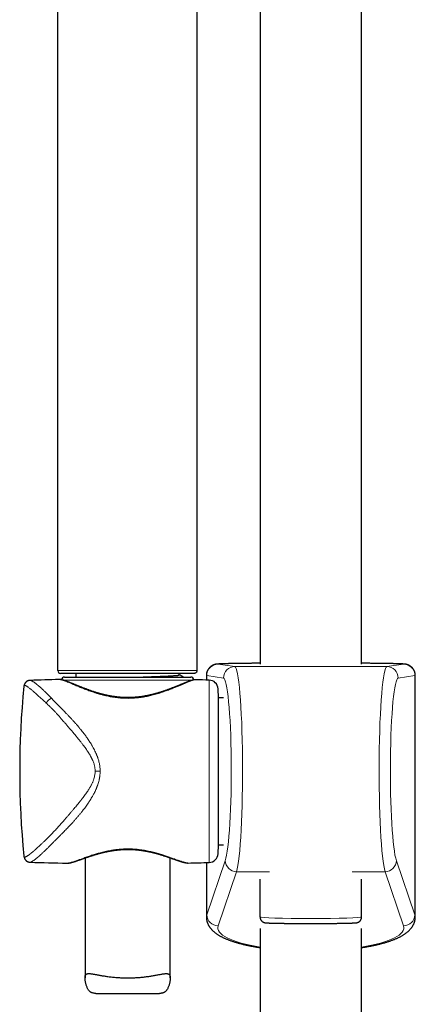
# Model space of a CAD drawing. Units: millimetres. Extents: x 8 to 954, y 12 to 973.
# Drawn here: x 325 to 394, y 557 to 731 of the extents above; entities that cross this region are included whole.
import ezdxf

# ---------------------------------------------------------------- set-up
doc = ezdxf.new("R2010")
doc.units = ezdxf.units.MM

msp = doc.modelspace()

# ---------------------------------------------------------------- linework, layer by layer
at = {"color": 7, "linetype": 'Continuous', "lineweight": 30}
for p, q in [((384.68, 617.32), (384.68, 771.75)), ((366.88, 755.08), (366.88, 617.32)), ((331.24, 616.19), (331.24, 739.36)), ((355.74, 739.36), (355.74, 616.19)), ((355.24, 615.69), (331.74, 615.69)), ((334.43, 615.69), (334.43, 615.05)), ((352.63, 615.43), (352.63, 615.69)), ((357.39, 615.31), (357.39, 614.53)), ((394.17, 572.86), (394.17, 615.31)), ((326.37, 614.47), (326.37, 614.47)), ((331.5, 614.61), (331.5, 614.61)), ((332.41, 615.05), (354.66, 615.05)), ((325.28, 613.42), (325.28, 613.42)), ((359.53, 611.42), (359.45, 613)), ((360.38, 611.42), (359.53, 611.42)), ((359.53, 585.52), (359.53, 611.42)), ((359.45, 583.94), (359.53, 585.52)), ((359.53, 585.52), (360.38, 585.52)), ((325.28, 583.51), (325.28, 583.51)), ((326.38, 582.46), (326.38, 582.46)), ((336.03, 583.2), (336.03, 562.09)), ((351.03, 562.09), (351.03, 583.22)), ((354.17, 582.32), (354.17, 582.32)), ((357.39, 582.41), (357.39, 572.86)), ((332.9, 582.29), (332.9, 582.29)), ((366.84, 572.81), (366.84, 579.45)), ((384.72, 572.81), (384.72, 579.45)), ((366.88, 570.8), (366.88, 275.82)), ((384.68, 275.82), (384.68, 570.8)), ((337.95, 559.37), (349.12, 559.37))]:
    msp.add_line(p, q, dxfattribs=at)
at = {"color": 252, "linetype": 'Continuous', "lineweight": 0}
for p, q in [((359.45, 617.3), (362.4, 616.88)), ((389.16, 616.88), (392.11, 617.3)), ((357.45, 615.3), (357.45, 614.53)), ((360.4, 614.88), (357.45, 615.3)), ((362.4, 616.88), (389.16, 616.88)), ((394.1, 615.3), (391.15, 614.88)), ((394.1, 615.3), (394.1, 573.2)), ((343.53, 614.53), (332.1, 614.53)), ((355.11, 614.53), (343.53, 614.53)), ((357.9, 582.42), (357.9, 614.51)), ((359.45, 613), (359.45, 583.94)), ((338.69, 598.47), (337.81, 598.47)), ((357.45, 573.2), (360.72, 582.73)), ((357.45, 582.41), (357.45, 573.2)), ((390.84, 582.73), (394.1, 573.2)), ((362.71, 580.79), (359.45, 571.26)), ((362.71, 580.79), (368.52, 580.79)), ((383.04, 580.79), (388.84, 580.79)), ((392.11, 571.26), (388.84, 580.79))]:
    msp.add_line(p, q, dxfattribs=at)
for centre, radius, start, end in [((359.45, 615.3), 2, 90.1697, 180.0319), ((392.11, 615.3), 2, 359.9681, 89.8303), ((362.4, 614.89), 2, 90.1667, 180.0348), ((389.15, 614.89), 2, 359.9681, 89.8303), ((330.73, 609.79), 1.65, 111.8827, 155.9666), ((362.74, 582.81), 2.02, 182.1184, 269.38), ((388.82, 582.81), 2.02, 270.5989, 357.9027), ((359.47, 573.27), 2.02, 182.1183, 269.3801), ((392.09, 573.27), 2.02, 270.62, 357.8817)]:
    msp.add_arc(centre, radius, start, end, dxfattribs=at)
at = {"color": 7, "linetype": 'Continuous', "lineweight": 30}
for centre, radius, start, end in [((331.74, 616.19), 0.5, 180, 270), ((342.8, 114.74), 500, 91.2951, 91.8829), ((332.41, 614.55), 0.5, 90, 177.2714), ((354.66, 614.55), 0.5, 358.833, 90), ((342.8, 114.74), 500, 88.2697, 88.5376), ((357.85, 612.91), 1.6, 3, 88.2697), ((474.53, 598.47), 150, 174.2779, 185.7217), ((342.8, 1082.19), 500, 268.1172, 268.8649), ((342.8, 1082.19), 500, 271.3028, 271.7303), ((357.85, 584.02), 1.6, 271.7303, 357)]:
    msp.add_arc(centre, radius, start, end, dxfattribs=at)
at = {"color": 252, "linetype": 'Continuous', "lineweight": 0}
for centre, major_axis, ratio, start_param, end_param in [((375.78, 617.31), (16.39, 0), 0.011892, 2.144756, 3.226257), ((375.78, 617.31), (16.39, 0), 0.011892, 6.198521, 7.280022), ((375.78, 615.31), (18.39, 0), 0.010599, 3.141593, 3.226257), ((362.38, 598.57), (0, 18.32), 0.0756, 3.384281, 6.271294), ((389.18, 598.57), (0, 18.32), 0.0756, 0.011891, 2.898905), ((375.78, 615.31), (18.39, 0), 0.010599, 6.198521, 6.283185), ((360.39, 598.57), (0, 16.32), 0.084868, 3.384281, 6.271294), ((391.17, 598.57), (0, 16.32), 0.084868, 0.011891, 2.898905), ((375.78, 572.86), (18.39, 0), 0.220646, 3.056928, 3.141601), ((375.78, 572.81), (8.94, 0), 0.029047, 3.141593, 6.283185), ((375.78, 572.86), (18.39, 0), 0.220646, 0.000009, 0.084665), ((375.78, 570.92), (16.39, 0), 0.247568, 3.056928, 4.13843), ((375.78, 570.92), (16.39, 0), 0.247568, 5.286348, 6.36785)]:
    msp.add_ellipse(centre, major_axis=major_axis, ratio=ratio, start_param=start_param, end_param=end_param, dxfattribs=at)
at = {"color": 7, "linetype": 'Continuous', "lineweight": 30}
for points, knots in [([(366.88, 617.48), (366.87, 617.48), (366.77, 617.48), (366.57, 617.48), (366.3, 617.47), (366.03, 617.47), (365.77, 617.47), (365.51, 617.47), (365.25, 617.46), (365, 617.46), (364.75, 617.46), (364.51, 617.46), (364.27, 617.45), (364.04, 617.45), (363.81, 617.45), (363.58, 617.45), (363.36, 617.44), (363.15, 617.44), (362.94, 617.44), (362.73, 617.43), (362.53, 617.43), (362.34, 617.43), (362.15, 617.42), (361.97, 617.42), (361.79, 617.42), (361.61, 617.41), (361.45, 617.41), (361.28, 617.41), (361.13, 617.4), (360.98, 617.4), (360.83, 617.4), (360.69, 617.39), (360.56, 617.39), (360.43, 617.38), (360.31, 617.38), (360.19, 617.38), (360.08, 617.37), (359.97, 617.37), (359.87, 617.36), (359.77, 617.36), (359.68, 617.35), (359.59, 617.35), (359.5, 617.34), (359.4, 617.34), (359.32, 617.33), (359.25, 617.32), (359.2, 617.32), (359.15, 617.31), (359.11, 617.3), (359.07, 617.3), (359.03, 617.29), (358.99, 617.28), (358.94, 617.27), (358.9, 617.26), (358.85, 617.25), (358.8, 617.23), (358.75, 617.22), (358.7, 617.2), (358.64, 617.17), (358.58, 617.15), (358.51, 617.12), (358.44, 617.08), (358.37, 617.04), (358.29, 616.99), (358.21, 616.94), (358.13, 616.88), (358.06, 616.81), (357.98, 616.74), (357.91, 616.66), (357.84, 616.58), (357.77, 616.5), (357.71, 616.41), (357.66, 616.32), (357.6, 616.22), (357.56, 616.12), (357.51, 616.01), (357.47, 615.9), (357.44, 615.79), (357.42, 615.67), (357.4, 615.55), (357.39, 615.44), (357.39, 615.36), (357.39, 615.32), (357.39, 615.31)], [0, 0, 0, 0, 0.00182, 0.01961, 0.037401, 0.055194, 0.072989, 0.090786, 0.108586, 0.126388, 0.144193, 0.162002, 0.179814, 0.197629, 0.215449, 0.233274, 0.251104, 0.26894, 0.286782, 0.304631, 0.322488, 0.340355, 0.358232, 0.37612, 0.394022, 0.411939, 0.429874, 0.447829, 0.465808, 0.483816, 0.501857, 0.519937, 0.538066, 0.556254, 0.574515, 0.592867, 0.611337, 0.629959, 0.648785, 0.667893, 0.687408, 0.707544, 0.728718, 0.751906, 0.780529, 0.794863, 0.805122, 0.813778, 0.821176, 0.827624, 0.833349, 0.838523, 0.843279, 0.847731, 0.851974, 0.856094, 0.860167, 0.864246, 0.868393, 0.872668, 0.877123, 0.881795, 0.886699, 0.891829, 0.897159, 0.90265, 0.908263, 0.913963, 0.919723, 0.925526, 0.931358, 0.93721, 0.943075, 0.948951, 0.954834, 0.961379, 0.967891, 0.974351, 0.980762, 0.987125, 0.993444, 0.99972, 1, 1, 1, 1]), ([(394.17, 615.31), (394.17, 615.33), (394.17, 615.39), (394.16, 615.48), (394.15, 615.6), (394.13, 615.71), (394.11, 615.82), (394.08, 615.92), (394.04, 616.03), (394, 616.13), (393.95, 616.23), (393.9, 616.33), (393.84, 616.42), (393.78, 616.5), (393.71, 616.59), (393.65, 616.67), (393.58, 616.74), (393.5, 616.81), (393.43, 616.87), (393.35, 616.93), (393.27, 616.98), (393.2, 617.03), (393.13, 617.07), (393.06, 617.11), (392.99, 617.14), (392.93, 617.17), (392.87, 617.19), (392.82, 617.21), (392.76, 617.23), (392.72, 617.24), (392.67, 617.26), (392.63, 617.27), (392.58, 617.28), (392.54, 617.29), (392.51, 617.29), (392.47, 617.3), (392.43, 617.31), (392.39, 617.31), (392.35, 617.32), (392.3, 617.32), (392.24, 617.33), (392.17, 617.34), (392.08, 617.34), (391.99, 617.35), (391.9, 617.35), (391.81, 617.36), (391.71, 617.36), (391.6, 617.37), (391.5, 617.37), (391.38, 617.38), (391.26, 617.38), (391.14, 617.38), (391.01, 617.39), (390.88, 617.39), (390.74, 617.4), (390.59, 617.4), (390.44, 617.4), (390.29, 617.41), (390.12, 617.41), (389.96, 617.41), (389.78, 617.42), (389.6, 617.42), (389.42, 617.42), (389.23, 617.43), (389.04, 617.43), (388.84, 617.43), (388.63, 617.44), (388.42, 617.44), (388.21, 617.44), (387.99, 617.45), (387.76, 617.45), (387.53, 617.45), (387.3, 617.45), (387.06, 617.46), (386.82, 617.46), (386.57, 617.46), (386.32, 617.46), (386.06, 617.47), (385.8, 617.47), (385.54, 617.47), (385.27, 617.47), (385, 617.48), (384.8, 617.48), (384.69, 617.48), (384.68, 617.48)], [0, 0, 0, 0, 0.002842, 0.009055, 0.015229, 0.021362, 0.027457, 0.033513, 0.03953, 0.045507, 0.051444, 0.057338, 0.063189, 0.068992, 0.074744, 0.080439, 0.086069, 0.091621, 0.09708, 0.102425, 0.10763, 0.112668, 0.117515, 0.122156, 0.126594, 0.130853, 0.13497, 0.138996, 0.142989, 0.147012, 0.151114, 0.155372, 0.159864, 0.16468, 0.169927, 0.175729, 0.182246, 0.18969, 0.198357, 0.208709, 0.221544, 0.238576, 0.26547, 0.287233, 0.307458, 0.326672, 0.347004, 0.366621, 0.385779, 0.404631, 0.423266, 0.441742, 0.460097, 0.478359, 0.496546, 0.514674, 0.532753, 0.550792, 0.568797, 0.586774, 0.604728, 0.62266, 0.640575, 0.658475, 0.676362, 0.694237, 0.712102, 0.729958, 0.747805, 0.765646, 0.78348, 0.801309, 0.819132, 0.836951, 0.854766, 0.872577, 0.890384, 0.908188, 0.92599, 0.943789, 0.961585, 0.979379, 0.997172, 1, 1, 1, 1]), ([(345.86, 615.05), (345.96, 615.05), (346.19, 615.06), (346.56, 615.07), (346.98, 615.09), (347.4, 615.1), (347.81, 615.12), (348.21, 615.13), (348.59, 615.15), (348.97, 615.16), (349.33, 615.18), (349.67, 615.19), (350, 615.21), (350.31, 615.22), (350.6, 615.23), (350.87, 615.25), (351.12, 615.26), (351.35, 615.27), (351.56, 615.29), (351.75, 615.3), (351.93, 615.31), (352.09, 615.33), (352.23, 615.34), (352.35, 615.35), (352.45, 615.37), (352.53, 615.38), (352.59, 615.4), (352.63, 615.41), (352.63, 615.42), (352.63, 615.43)], [0, 0, 0, 0, 0.023806, 0.061147, 0.098657, 0.136294, 0.17478, 0.2133, 0.251805, 0.290247, 0.328576, 0.366744, 0.404705, 0.442333, 0.479666, 0.516666, 0.553292, 0.589508, 0.624849, 0.660562, 0.696657, 0.733102, 0.770609, 0.8084, 0.846429, 0.884651, 0.923019, 0.961485, 1, 1, 1, 1]), ([(353.38, 615.05), (353.33, 615.07), (353.08, 615.2), (352.83, 615.33), (352.63, 615.44)], [0, 0, 0, 0, 0.194113, 1, 1, 1, 1]), ([(355.74, 616.19), (355.74, 616.16), (355.74, 616.09), (355.71, 616), (355.66, 615.91), (355.6, 615.83), (355.52, 615.77), (355.43, 615.72), (355.34, 615.69), (355.27, 615.69), (355.24, 615.69)], [0, 0, 0, 0, 0.125, 0.249998, 0.375, 0.5, 0.625001, 0.750002, 0.875, 1, 1, 1, 1]), ([(326.37, 614.47), (326.35, 614.47), (326.3, 614.47), (326.23, 614.46), (326.17, 614.45), (326.13, 614.44), (326.1, 614.43), (326.07, 614.42), (326.05, 614.41), (326.01, 614.4), (325.96, 614.38), (325.91, 614.36), (325.84, 614.32), (325.79, 614.29), (325.73, 614.25), (325.69, 614.22), (325.64, 614.17), (325.59, 614.12), (325.53, 614.06), (325.48, 613.99), (325.44, 613.93), (325.41, 613.86), (325.38, 613.8), (325.34, 613.72), (325.32, 613.63), (325.29, 613.53), (325.29, 613.46), (325.28, 613.42)], [0, 0, 0, 0, 0.0517068, 0.0955118, 0.1311954, 0.1585972, 0.1776015, 0.1894929, 0.2042399, 0.2238961, 0.2524312, 0.2875093, 0.3291555, 0.3695709, 0.4029127, 0.4328799, 0.4618514, 0.510164, 0.5556002, 0.598814, 0.6453369, 0.6821682, 0.7291017, 0.7856816, 0.8498784, 0.9213528, 1, 1, 1, 1]), ([(355.56, 614.58), (355.54, 614.58), (355.49, 614.58), (355.4, 614.57), (355.3, 614.56), (355.2, 614.55), (355.08, 614.52), (354.96, 614.49), (354.84, 614.46), (354.72, 614.42), (354.59, 614.38), (354.47, 614.34), (354.34, 614.29), (354.2, 614.25), (354.06, 614.19), (353.92, 614.14), (353.77, 614.08), (353.62, 614.02), (353.46, 613.96), (353.29, 613.89), (353.13, 613.82), (352.95, 613.75), (352.77, 613.68), (352.59, 613.61), (352.4, 613.53), (352.21, 613.45), (352.01, 613.37), (351.81, 613.29), (351.6, 613.21), (351.38, 613.13), (351.17, 613.04), (350.94, 612.96), (350.72, 612.88), (350.49, 612.79), (350.26, 612.71), (350.02, 612.63), (349.78, 612.55), (349.54, 612.47), (349.29, 612.39), (349.04, 612.31), (348.8, 612.24), (348.54, 612.16), (348.29, 612.09), (348.04, 612.03), (347.78, 611.96), (347.53, 611.9), (347.28, 611.85), (347.02, 611.79), (346.77, 611.74), (346.51, 611.69), (346.26, 611.65), (346.01, 611.61), (345.75, 611.58), (345.5, 611.54), (345.25, 611.52), (345, 611.49), (344.74, 611.47), (344.49, 611.46), (344.24, 611.44), (343.99, 611.43), (343.73, 611.43), (343.49, 611.43), (343.24, 611.43), (342.99, 611.44), (342.74, 611.45), (342.49, 611.47), (342.24, 611.48), (341.99, 611.51), (341.74, 611.53), (341.49, 611.56), (341.24, 611.6), (340.99, 611.63), (340.74, 611.67), (340.48, 611.72), (340.23, 611.77), (339.98, 611.82), (339.73, 611.87), (339.48, 611.93), (339.23, 611.99), (338.98, 612.05), (338.73, 612.12), (338.49, 612.19), (338.24, 612.26), (337.99, 612.34), (337.75, 612.42), (337.5, 612.49), (337.26, 612.57), (337.02, 612.66), (336.79, 612.74), (336.56, 612.82), (336.33, 612.91), (336.1, 612.99), (335.88, 613.08), (335.66, 613.16), (335.45, 613.24), (335.24, 613.33), (335.04, 613.41), (334.84, 613.49), (334.64, 613.57), (334.45, 613.64), (334.27, 613.72), (334.09, 613.79), (333.91, 613.87), (333.74, 613.93), (333.58, 614), (333.42, 614.06), (333.27, 614.12), (333.12, 614.18), (332.98, 614.23), (332.85, 614.28), (332.71, 614.33), (332.58, 614.38), (332.46, 614.42), (332.34, 614.46), (332.22, 614.49), (332.1, 614.53), (331.98, 614.56), (331.87, 614.58), (331.76, 614.6), (331.66, 614.61), (331.58, 614.61), (331.53, 614.61), (331.51, 614.61)], [0, 0, 0, 0, 0.005871, 0.013027, 0.021288, 0.030353, 0.040224, 0.049939, 0.059239, 0.068181, 0.076837, 0.08555, 0.094176, 0.102735, 0.111255, 0.11976, 0.128268, 0.136793, 0.145318, 0.153849, 0.162392, 0.170955, 0.179545, 0.188167, 0.196828, 0.20554, 0.214265, 0.223032, 0.231827, 0.24064, 0.249458, 0.258264, 0.26704, 0.275839, 0.284624, 0.293374, 0.302092, 0.310782, 0.31945, 0.328103, 0.336666, 0.345186, 0.353651, 0.362049, 0.370368, 0.3786, 0.386732, 0.394802, 0.402792, 0.410706, 0.41855, 0.426334, 0.434067, 0.441754, 0.449387, 0.456905, 0.464448, 0.471995, 0.479519, 0.487, 0.49442, 0.501764, 0.50908, 0.516487, 0.523902, 0.531333, 0.538788, 0.546277, 0.553805, 0.561381, 0.568975, 0.576617, 0.584349, 0.592158, 0.600033, 0.607959, 0.61592, 0.623912, 0.632008, 0.640197, 0.64847, 0.656822, 0.665249, 0.673747, 0.682308, 0.690928, 0.699598, 0.70831, 0.717055, 0.725826, 0.734611, 0.743406, 0.752225, 0.761007, 0.769812, 0.77863, 0.787452, 0.796265, 0.805062, 0.813835, 0.822578, 0.831285, 0.839953, 0.848578, 0.857159, 0.865699, 0.874222, 0.882594, 0.891013, 0.899477, 0.907989, 0.916555, 0.925186, 0.933901, 0.942726, 0.951705, 0.960896, 0.970376, 0.980198, 0.988557, 0.996043, 1, 1, 1, 1]), ([(332.9, 582.29), (332.91, 582.29), (332.95, 582.29), (333.02, 582.29), (333.13, 582.3), (333.24, 582.32), (333.36, 582.34), (333.48, 582.36), (333.61, 582.39), (333.73, 582.43), (333.86, 582.46), (333.99, 582.5), (334.13, 582.54), (334.27, 582.59), (334.41, 582.63), (334.56, 582.68), (334.71, 582.74), (334.87, 582.79), (335.03, 582.85), (335.19, 582.9), (335.37, 582.96), (335.54, 583.03), (335.72, 583.09), (335.91, 583.16), (336.1, 583.22), (336.3, 583.29), (336.5, 583.36), (336.7, 583.43), (336.91, 583.5), (337.12, 583.57), (337.34, 583.63), (337.55, 583.7), (337.78, 583.77), (338, 583.84), (338.23, 583.9), (338.46, 583.97), (338.69, 584.03), (338.92, 584.09), (339.16, 584.15), (339.4, 584.21), (339.63, 584.26), (339.87, 584.31), (340.11, 584.36), (340.35, 584.41), (340.59, 584.45), (340.83, 584.49), (341.07, 584.53), (341.31, 584.56), (341.55, 584.59), (341.79, 584.62), (342.03, 584.64), (342.27, 584.66), (342.51, 584.68), (342.75, 584.69), (342.99, 584.7), (343.23, 584.71), (343.47, 584.71), (343.7, 584.71), (343.94, 584.71), (344.18, 584.7), (344.42, 584.69), (344.65, 584.68), (344.89, 584.66), (345.13, 584.64), (345.37, 584.62), (345.61, 584.59), (345.84, 584.56), (346.08, 584.52), (346.32, 584.49), (346.55, 584.45), (346.79, 584.41), (347.02, 584.36), (347.26, 584.31), (347.49, 584.26), (347.73, 584.21), (347.96, 584.15), (348.19, 584.1), (348.42, 584.04), (348.65, 583.97), (348.88, 583.91), (349.11, 583.85), (349.33, 583.78), (349.55, 583.71), (349.77, 583.64), (349.98, 583.58), (350.19, 583.51), (350.4, 583.44), (350.6, 583.37), (350.8, 583.3), (350.99, 583.24), (351.19, 583.17), (351.37, 583.11), (351.55, 583.04), (351.73, 582.98), (351.9, 582.92), (352.07, 582.86), (352.23, 582.81), (352.39, 582.75), (352.54, 582.7), (352.68, 582.65), (352.82, 582.61), (352.96, 582.56), (353.09, 582.52), (353.22, 582.49), (353.35, 582.45), (353.47, 582.42), (353.59, 582.39), (353.71, 582.37), (353.83, 582.35), (353.94, 582.33), (354.04, 582.32), (354.1, 582.32), (354.13, 582.32)], [0, 0, 0, 0, 0.002443, 0.010951, 0.020483, 0.030787, 0.041778, 0.052409, 0.062734, 0.072802, 0.082687, 0.09245, 0.101976, 0.111591, 0.121151, 0.130654, 0.140091, 0.14945, 0.158824, 0.168297, 0.177764, 0.187236, 0.196721, 0.206229, 0.215775, 0.225293, 0.234834, 0.244393, 0.253939, 0.26344, 0.272874, 0.282281, 0.291712, 0.301087, 0.310412, 0.319695, 0.328941, 0.338168, 0.347248, 0.356295, 0.365285, 0.374194, 0.383002, 0.391698, 0.400332, 0.408919, 0.41743, 0.425876, 0.434267, 0.442615, 0.450915, 0.459096, 0.467259, 0.475409, 0.483539, 0.49164, 0.499707, 0.507738, 0.515784, 0.523872, 0.53197, 0.540088, 0.548236, 0.556423, 0.564655, 0.572897, 0.581177, 0.589533, 0.597955, 0.606438, 0.61497, 0.623545, 0.63221, 0.640985, 0.649823, 0.658733, 0.667723, 0.676801, 0.685973, 0.695146, 0.704419, 0.713765, 0.723156, 0.732568, 0.741969, 0.751405, 0.760909, 0.770419, 0.779942, 0.789482, 0.799049, 0.808641, 0.818137, 0.827663, 0.837198, 0.846721, 0.856214, 0.865678, 0.875098, 0.884452, 0.893863, 0.903335, 0.912874, 0.92249, 0.932202, 0.942037, 0.952037, 0.96226, 0.972777, 0.983643, 0.993174, 1, 1, 1, 1]), ([(325.28, 583.51), (325.28, 583.48), (325.29, 583.43), (325.31, 583.35), (325.33, 583.28), (325.35, 583.21), (325.37, 583.15), (325.4, 583.09), (325.43, 583.02), (325.48, 582.95), (325.53, 582.88), (325.59, 582.81), (325.64, 582.76), (325.68, 582.72), (325.72, 582.69), (325.75, 582.67), (325.79, 582.64), (325.83, 582.62), (325.89, 582.59), (325.96, 582.55), (326.03, 582.53), (326.09, 582.51), (326.14, 582.49), (326.21, 582.48), (326.29, 582.47), (326.34, 582.46), (326.37, 582.46)], [0, 0, 0, 0, 0.064695, 0.123111, 0.175204, 0.221131, 0.263526, 0.303265, 0.343131, 0.388888, 0.440774, 0.49786, 0.534075, 0.563873, 0.587674, 0.611153, 0.63605, 0.662343, 0.689582, 0.738889, 0.790213, 0.815125, 0.848672, 0.890765, 0.941268, 1, 1, 1, 1]), ([(357.39, 572.86), (357.39, 572.82), (357.39, 572.74), (357.4, 572.61), (357.41, 572.47), (357.43, 572.33), (357.46, 572.19), (357.49, 572.05), (357.53, 571.92), (357.58, 571.78), (357.63, 571.65), (357.69, 571.52), (357.76, 571.4), (357.83, 571.27), (357.9, 571.14), (357.98, 571.02), (358.07, 570.9), (358.17, 570.78), (358.27, 570.66), (358.38, 570.54), (358.49, 570.42), (358.62, 570.31), (358.75, 570.19), (358.89, 570.08), (359.04, 569.96), (359.2, 569.85), (359.37, 569.74), (359.54, 569.63), (359.72, 569.52), (359.91, 569.41), (360.11, 569.31), (360.31, 569.21), (360.51, 569.11), (360.72, 569.02), (360.93, 568.93), (361.15, 568.84), (361.37, 568.76), (361.59, 568.68), (361.82, 568.6), (362.05, 568.52), (362.28, 568.44), (362.52, 568.37), (362.76, 568.3), (363, 568.23), (363.25, 568.16), (363.51, 568.1), (363.76, 568.03), (364.02, 567.97), (364.28, 567.91), (364.55, 567.85), (364.82, 567.79), (365.09, 567.74), (365.37, 567.68), (365.65, 567.63), (365.93, 567.58), (366.21, 567.53), (366.5, 567.48), (366.72, 567.45), (366.85, 567.43), (366.88, 567.42)], [0, 0, 0, 0, 0.010071, 0.022914, 0.03576, 0.048632, 0.061555, 0.074551, 0.087647, 0.100868, 0.114245, 0.127807, 0.141587, 0.155622, 0.169949, 0.184609, 0.199646, 0.215104, 0.231031, 0.247472, 0.26447, 0.282061, 0.30027, 0.319104, 0.338543, 0.358541, 0.379017, 0.399869, 0.42098, 0.442234, 0.463524, 0.484754, 0.505877, 0.526861, 0.54769, 0.568359, 0.588868, 0.609222, 0.629427, 0.649492, 0.669426, 0.689237, 0.708933, 0.728522, 0.748011, 0.767407, 0.786717, 0.805945, 0.825098, 0.84418, 0.863195, 0.882148, 0.901042, 0.919881, 0.938668, 0.957405, 0.976097, 0.994745, 1, 1, 1, 1]), ([(366.84, 572.81), (366.84, 572.78), (366.84, 572.73), (366.85, 572.65), (366.87, 572.57), (366.89, 572.5), (366.91, 572.43), (366.95, 572.36), (366.98, 572.29), (367.02, 572.23), (367.07, 572.17), (367.11, 572.12), (367.16, 572.07), (367.21, 572.03), (367.26, 571.99), (367.31, 571.96), (367.36, 571.93), (367.41, 571.9), (367.45, 571.89), (367.49, 571.87), (367.52, 571.86), (367.56, 571.85), (367.59, 571.84), (367.62, 571.83), (367.65, 571.82), (367.68, 571.82), (367.71, 571.81), (367.74, 571.8), (367.78, 571.8), (367.83, 571.79), (367.89, 571.79), (367.96, 571.78), (368.03, 571.78), (368.1, 571.77), (368.18, 571.77), (368.26, 571.77), (368.35, 571.76), (368.45, 571.76), (368.55, 571.75), (368.65, 571.75), (368.76, 571.75), (368.88, 571.74), (369, 571.74), (369.13, 571.74), (369.26, 571.73), (369.39, 571.73), (369.54, 571.73), (369.68, 571.73), (369.83, 571.72), (369.99, 571.72), (370.15, 571.72), (370.32, 571.71), (370.49, 571.71), (370.66, 571.71), (370.84, 571.71), (371.02, 571.7), (371.21, 571.7), (371.4, 571.7), (371.59, 571.7), (371.79, 571.7), (371.99, 571.69), (372.2, 571.69), (372.4, 571.69), (372.61, 571.69), (372.82, 571.69), (373.04, 571.69), (373.25, 571.69), (373.47, 571.68), (373.69, 571.68), (373.91, 571.68), (374.14, 571.68), (374.36, 571.68), (374.59, 571.68), (374.82, 571.68), (375.04, 571.68), (375.27, 571.68), (375.5, 571.68), (375.73, 571.68), (375.96, 571.68), (376.19, 571.68), (376.42, 571.68), (376.65, 571.68), (376.87, 571.68), (377.1, 571.68), (377.32, 571.68), (377.55, 571.68), (377.77, 571.68), (377.99, 571.68), (378.21, 571.68), (378.43, 571.69), (378.64, 571.69), (378.86, 571.69), (379.07, 571.69), (379.27, 571.69), (379.48, 571.69), (379.68, 571.7), (379.88, 571.7), (380.07, 571.7), (380.27, 571.7), (380.45, 571.7), (380.64, 571.71), (380.82, 571.71), (380.99, 571.71), (381.17, 571.71), (381.33, 571.72), (381.5, 571.72), (381.66, 571.72), (381.81, 571.72), (381.96, 571.73), (382.1, 571.73), (382.24, 571.73), (382.37, 571.74), (382.5, 571.74), (382.63, 571.74), (382.74, 571.75), (382.86, 571.75), (382.96, 571.75), (383.06, 571.76), (383.16, 571.76), (383.25, 571.76), (383.33, 571.77), (383.41, 571.77), (383.49, 571.78), (383.56, 571.78), (383.63, 571.79), (383.7, 571.79), (383.76, 571.8), (383.82, 571.81), (383.85, 571.81), (383.89, 571.82), (383.92, 571.82), (383.95, 571.83), (383.98, 571.84), (384.02, 571.85), (384.05, 571.86), (384.09, 571.88), (384.14, 571.9), (384.18, 571.92), (384.23, 571.95), (384.28, 571.98), (384.33, 572.02), (384.39, 572.06), (384.44, 572.11), (384.49, 572.17), (384.53, 572.23), (384.57, 572.29), (384.61, 572.35), (384.64, 572.42), (384.67, 572.5), (384.69, 572.58), (384.71, 572.66), (384.72, 572.74), (384.72, 572.79), (384.72, 572.81)], [0, 0, 0, 0, 0.002873, 0.005865, 0.008819, 0.011737, 0.01462, 0.017466, 0.020276, 0.023047, 0.025775, 0.028457, 0.031083, 0.033642, 0.036118, 0.038497, 0.04077, 0.042944, 0.045041, 0.047099, 0.049167, 0.051285, 0.053511, 0.055915, 0.058576, 0.061596, 0.065114, 0.069333, 0.074589, 0.08157, 0.092291, 0.102469, 0.111949, 0.120959, 0.130489, 0.139702, 0.14872, 0.157613, 0.16642, 0.175164, 0.183861, 0.192522, 0.201155, 0.209764, 0.218355, 0.22693, 0.235491, 0.244041, 0.25258, 0.261111, 0.269633, 0.278149, 0.286658, 0.29516, 0.303658, 0.31215, 0.320638, 0.329121, 0.337601, 0.346076, 0.354548, 0.363017, 0.371483, 0.379945, 0.388406, 0.396863, 0.405319, 0.413772, 0.422223, 0.430673, 0.439121, 0.447568, 0.456014, 0.464459, 0.472903, 0.481346, 0.489789, 0.498231, 0.506674, 0.515116, 0.523559, 0.532002, 0.540446, 0.548891, 0.557336, 0.565783, 0.574231, 0.58268, 0.591131, 0.599584, 0.608038, 0.616495, 0.624955, 0.633417, 0.641881, 0.650349, 0.65882, 0.667294, 0.675771, 0.684253, 0.692738, 0.701228, 0.709722, 0.718222, 0.726727, 0.735237, 0.743754, 0.752279, 0.760811, 0.769351, 0.777901, 0.786463, 0.795037, 0.803626, 0.812233, 0.820861, 0.829516, 0.838202, 0.846931, 0.855714, 0.864571, 0.873531, 0.882641, 0.891984, 0.901725, 0.912252, 0.924912, 0.931569, 0.935822, 0.939419, 0.942491, 0.945188, 0.947621, 0.949882, 0.952047, 0.954182, 0.956328, 0.958535, 0.960844, 0.963276, 0.96583, 0.968485, 0.971214, 0.973993, 0.976805, 0.979636, 0.982481, 0.985334, 0.988193, 0.99138, 0.99453, 0.997633, 1, 1, 1, 1]), ([(384.68, 567.42), (384.76, 567.44), (384.93, 567.46), (385.2, 567.51), (385.49, 567.56), (385.77, 567.6), (386.05, 567.66), (386.33, 567.71), (386.6, 567.76), (386.87, 567.82), (387.14, 567.88), (387.4, 567.94), (387.66, 568), (387.91, 568.06), (388.17, 568.13), (388.42, 568.19), (388.66, 568.26), (388.9, 568.33), (389.14, 568.4), (389.38, 568.48), (389.61, 568.55), (389.83, 568.63), (390.06, 568.71), (390.28, 568.79), (390.49, 568.88), (390.7, 568.96), (390.91, 569.05), (391.12, 569.15), (391.32, 569.24), (391.51, 569.34), (391.71, 569.45), (391.9, 569.55), (392.08, 569.67), (392.26, 569.78), (392.43, 569.9), (392.59, 570.02), (392.74, 570.14), (392.89, 570.27), (393.03, 570.39), (393.16, 570.52), (393.28, 570.65), (393.39, 570.78), (393.49, 570.91), (393.58, 571.04), (393.67, 571.17), (393.75, 571.3), (393.82, 571.44), (393.89, 571.57), (393.95, 571.71), (394, 571.85), (394.04, 571.98), (394.08, 572.12), (394.11, 572.26), (394.14, 572.41), (394.16, 572.55), (394.17, 572.69), (394.17, 572.79), (394.17, 572.85), (394.17, 572.86)], [0, 0, 0, 0, 0.0147083, 0.0333291, 0.0519913, 0.0706971, 0.0894491, 0.1082499, 0.1271026, 0.14601, 0.1649758, 0.1840034, 0.2030968, 0.2222602, 0.2414985, 0.2608166, 0.28022, 0.2997147, 0.3193076, 0.3390054, 0.3588159, 0.3787471, 0.3988077, 0.4190065, 0.4393524, 0.4598531, 0.4805161, 0.5013451, 0.5223401, 0.5434931, 0.5647855, 0.5861831, 0.607628, 0.6290091, 0.6502124, 0.671108, 0.6915657, 0.7114732, 0.7307517, 0.7493609, 0.7672963, 0.7845809, 0.8012554, 0.8173704, 0.8329802, 0.8481395, 0.8629002, 0.8773113, 0.8914176, 0.9052603, 0.918877, 0.9323016, 0.9455655, 0.9586972, 0.9717235, 0.9846692, 0.9975585, 1, 1, 1, 1]), ([(337.95, 559.37), (337.88, 559.37), (337.74, 559.37), (337.55, 559.39), (337.37, 559.43), (337.23, 559.49), (337.11, 559.54), (337, 559.61), (336.9, 559.69), (336.8, 559.78), (336.7, 559.9), (336.6, 560.04), (336.49, 560.24), (336.38, 560.45), (336.29, 560.69), (336.22, 560.93), (336.16, 561.15), (336.11, 561.37), (336.08, 561.56), (336.05, 561.75), (336.04, 561.93), (336.03, 562.09), (336.04, 562.23), (336.05, 562.35), (336.07, 562.45), (336.1, 562.55), (336.15, 562.63), (336.2, 562.7), (336.27, 562.75), (336.35, 562.79), (336.43, 562.83), (336.53, 562.85), (336.64, 562.86), (336.78, 562.86), (336.94, 562.85), (337.13, 562.83), (337.33, 562.8), (337.56, 562.76), (337.8, 562.72), (338.06, 562.67), (338.33, 562.62), (338.61, 562.57), (338.91, 562.51), (339.22, 562.46), (339.55, 562.41), (339.9, 562.36), (340.26, 562.31), (340.65, 562.26), (341.04, 562.22), (341.45, 562.18), (341.87, 562.15), (342.29, 562.13), (342.7, 562.11), (343.11, 562.1), (343.52, 562.1), (343.94, 562.1), (344.36, 562.11), (344.77, 562.13), (345.17, 562.15), (345.56, 562.18), (345.94, 562.21), (346.32, 562.25), (346.7, 562.29), (347.06, 562.34), (347.42, 562.39), (347.76, 562.45), (348.09, 562.5), (348.41, 562.56), (348.72, 562.62), (349.01, 562.67), (349.29, 562.72), (349.55, 562.77), (349.77, 562.81), (349.96, 562.83), (350.12, 562.85), (350.28, 562.86), (350.41, 562.86), (350.52, 562.85), (350.62, 562.83), (350.71, 562.8), (350.79, 562.76), (350.86, 562.7), (350.91, 562.64), (350.96, 562.56), (350.99, 562.46), (351.02, 562.35), (351.03, 562.23), (351.03, 562.09), (351.03, 561.93), (351.01, 561.73), (350.98, 561.51), (350.94, 561.28), (350.88, 561.05), (350.82, 560.81), (350.73, 560.58), (350.64, 560.35), (350.54, 560.16), (350.44, 560.01), (350.35, 559.89), (350.25, 559.77), (350.15, 559.67), (350.02, 559.58), (349.9, 559.51), (349.76, 559.45), (349.61, 559.41), (349.46, 559.38), (349.3, 559.37), (349.18, 559.36), (349.12, 559.37), (349.12, 559.37)], [0, 0, 0, 0, 0.008082, 0.0173, 0.026517, 0.032834, 0.039157, 0.045474, 0.051622, 0.057775, 0.063925, 0.073351, 0.082778, 0.09374, 0.104713, 0.115691, 0.126661, 0.135619, 0.144592, 0.153561, 0.162519, 0.171465, 0.179313, 0.187167, 0.195014, 0.203123, 0.21124, 0.219349, 0.227192, 0.235042, 0.242886, 0.250934, 0.258987, 0.267036, 0.277484, 0.287943, 0.298393, 0.30914, 0.319895, 0.330643, 0.341276, 0.351915, 0.362548, 0.373437, 0.384333, 0.395222, 0.406826, 0.41844, 0.430044, 0.442007, 0.453981, 0.465944, 0.477177, 0.48842, 0.499654, 0.51123, 0.522816, 0.534393, 0.545372, 0.55636, 0.567339, 0.578625, 0.58992, 0.601207, 0.612419, 0.62364, 0.634853, 0.646368, 0.657893, 0.669408, 0.681009, 0.692618, 0.704218, 0.713215, 0.722223, 0.73123, 0.740224, 0.74814, 0.756061, 0.763976, 0.772103, 0.780237, 0.788363, 0.79629, 0.804225, 0.812152, 0.820346, 0.828549, 0.836746, 0.847243, 0.857753, 0.868269, 0.878776, 0.889489, 0.900212, 0.910928, 0.921633, 0.92864, 0.935651, 0.942656, 0.949872, 0.957096, 0.96431, 0.971334, 0.978366, 0.985391, 0.992647, 0.999909, 1, 1, 1, 1])]:
    msp.add_open_spline(points, degree=3, knots=knots, dxfattribs=at)
at = {"color": 252, "linetype": 'Continuous', "lineweight": 0}
for points, knots in [([(331.24, 616.19), (331.24, 616.19), (331.24, 616.19), (331.28, 616.19), (331.33, 616.19), (331.4, 616.19), (331.5, 616.19), (331.62, 616.19), (331.76, 616.19), (331.92, 616.19), (332.1, 616.19), (332.3, 616.19), (332.52, 616.19), (332.76, 616.19), (333.02, 616.19), (333.3, 616.19), (333.6, 616.19), (333.92, 616.19), (334.24, 616.19), (334.59, 616.19), (334.95, 616.19), (335.32, 616.19), (335.72, 616.19), (336.13, 616.19), (336.55, 616.19), (336.99, 616.19), (337.43, 616.19), (337.88, 616.19), (338.33, 616.19), (338.81, 616.19), (339.29, 616.19), (339.79, 616.19), (340.29, 616.19), (340.79, 616.19), (341.3, 616.19), (341.8, 616.19), (342.31, 616.19), (342.82, 616.19), (343.34, 616.19), (343.86, 616.19), (344.38, 616.19), (344.9, 616.19), (345.41, 616.19), (345.91, 616.19), (346.41, 616.19), (346.91, 616.19), (347.4, 616.19), (347.89, 616.19), (348.38, 616.19), (348.85, 616.19), (349.31, 616.19), (349.75, 616.19), (350.18, 616.19), (350.61, 616.19), (351.02, 616.19), (351.43, 616.19), (351.82, 616.19), (352.19, 616.19), (352.55, 616.19), (352.88, 616.19), (353.2, 616.19), (353.51, 616.19), (353.8, 616.19), (354.07, 616.19), (354.33, 616.19), (354.56, 616.19), (354.77, 616.19), (354.96, 616.19), (355.13, 616.19), (355.28, 616.19), (355.41, 616.19), (355.52, 616.19), (355.61, 616.19), (355.66, 616.19), (355.7, 616.19), (355.72, 616.19), (355.73, 616.19), (355.74, 616.19), (355.74, 616.19)], [0, 0, 0, 0, 0.013226, 0.026462, 0.039699, 0.052925, 0.066534, 0.080156, 0.093778, 0.107388, 0.120613, 0.13385, 0.147087, 0.160312, 0.173922, 0.187544, 0.201166, 0.214775, 0.228001, 0.241238, 0.254475, 0.2677, 0.28131, 0.294932, 0.308554, 0.322163, 0.335389, 0.348625, 0.361862, 0.375088, 0.388697, 0.402319, 0.415941, 0.429551, 0.442776, 0.456013, 0.46925, 0.482476, 0.496085, 0.509707, 0.523329, 0.536939, 0.550164, 0.563401, 0.576638, 0.589863, 0.603473, 0.617095, 0.630717, 0.644326, 0.657552, 0.670789, 0.684026, 0.697251, 0.710861, 0.724483, 0.738105, 0.751714, 0.764939, 0.778176, 0.791413, 0.804639, 0.818248, 0.83187, 0.845492, 0.859102, 0.872327, 0.885564, 0.898801, 0.912027, 0.925636, 0.939258, 0.95288, 0.96649, 0.974855, 0.983221, 0.991611, 1, 1, 1, 1]), ([(329.21, 610.47), (329.11, 610.56), (328.9, 610.75), (328.61, 611.03), (328.32, 611.28), (328.05, 611.53), (327.8, 611.76), (327.54, 611.99), (327.29, 612.22), (327.04, 612.44), (326.81, 612.64), (326.59, 612.82), (326.4, 612.98), (326.21, 613.12), (326.05, 613.25), (325.9, 613.35), (325.78, 613.43), (325.69, 613.49), (325.61, 613.52), (325.55, 613.55), (325.52, 613.56), (325.49, 613.56), (325.47, 613.57), (325.45, 613.57), (325.43, 613.57), (325.4, 613.57), (325.35, 613.56), (325.32, 613.53), (325.29, 613.49), (325.28, 613.44), (325.28, 613.42)], [0, 0, 0, 0, 0.045679, 0.090608, 0.134801, 0.178276, 0.221051, 0.263144, 0.311906, 0.359784, 0.406813, 0.453032, 0.499302, 0.544817, 0.589626, 0.633778, 0.677323, 0.708903, 0.740206, 0.771255, 0.783389, 0.795489, 0.807555, 0.819591, 0.831596, 0.843572, 0.884983, 0.926294, 0.96756, 1, 1, 1, 1]), ([(326.37, 614.47), (326.39, 614.47), (326.41, 614.47), (326.47, 614.46), (326.53, 614.44), (326.6, 614.41), (326.67, 614.37), (326.76, 614.33), (326.86, 614.27), (326.98, 614.19), (327.13, 614.09), (327.25, 614), (327.35, 613.92), (327.41, 613.87), (327.48, 613.82), (327.55, 613.76), (327.62, 613.7), (327.74, 613.61), (327.9, 613.47), (328.12, 613.28), (328.32, 613.1), (328.5, 612.94), (328.65, 612.8), (328.8, 612.65), (328.98, 612.47), (329.21, 612.25), (329.5, 611.96), (329.8, 611.66), (330, 611.44), (330.11, 611.33)], [0, 0, 0, 0, 0.029032, 0.063928, 0.099065, 0.134459, 0.170124, 0.206074, 0.242324, 0.287685, 0.333733, 0.380493, 0.399063, 0.417748, 0.436549, 0.455466, 0.474503, 0.493659, 0.544168, 0.595849, 0.64872, 0.680443, 0.71259, 0.745163, 0.774801, 0.828764, 0.884277, 0.941352, 1, 1, 1, 1]), ([(355.56, 614.58), (355.53, 614.58), (355.47, 614.58), (355.36, 614.56), (355.22, 614.53), (355.05, 614.49), (354.85, 614.43), (354.63, 614.35), (354.38, 614.25), (354.11, 614.15), (353.84, 614.04), (353.58, 613.93), (353.32, 613.82), (353.05, 613.71), (352.76, 613.59), (352.47, 613.46), (352.16, 613.33), (351.84, 613.2), (351.49, 613.06), (351.12, 612.91), (350.72, 612.76), (350.3, 612.61), (349.87, 612.46), (349.43, 612.31), (348.97, 612.16), (348.5, 612.03), (348.04, 611.9), (347.6, 611.79), (347.18, 611.7), (346.76, 611.61), (346.33, 611.53), (345.89, 611.47), (345.43, 611.41), (344.98, 611.36), (344.52, 611.33), (344.07, 611.31), (343.62, 611.3), (343.17, 611.31), (342.72, 611.32), (342.26, 611.35), (341.8, 611.4), (341.35, 611.45), (340.91, 611.52), (340.48, 611.59), (340.08, 611.67), (339.68, 611.76), (339.24, 611.86), (338.76, 611.99), (338.24, 612.14), (337.77, 612.29), (337.33, 612.43), (336.92, 612.58), (336.52, 612.72), (336.13, 612.87), (335.75, 613.02), (335.38, 613.16), (335.03, 613.31), (334.67, 613.46), (334.32, 613.61), (333.97, 613.76), (333.64, 613.89), (333.35, 614.02), (333.09, 614.13), (332.86, 614.22), (332.64, 614.3), (332.44, 614.38), (332.26, 614.44), (332.09, 614.5), (331.95, 614.54), (331.82, 614.57), (331.7, 614.6), (331.59, 614.61), (331.53, 614.61), (331.5, 614.61)], [0, 0, 0, 0, 0.013159, 0.026386, 0.039599, 0.055587, 0.071586, 0.087575, 0.103934, 0.120303, 0.136663, 0.149829, 0.163003, 0.176179, 0.189345, 0.20279, 0.216244, 0.229699, 0.243145, 0.258332, 0.273532, 0.288731, 0.303919, 0.319518, 0.335132, 0.350745, 0.366342, 0.379308, 0.392284, 0.405259, 0.418223, 0.431567, 0.444925, 0.458281, 0.471624, 0.484569, 0.497529, 0.510488, 0.523433, 0.536837, 0.550256, 0.563675, 0.577081, 0.589425, 0.601779, 0.614133, 0.626479, 0.643318, 0.660168, 0.67701, 0.691439, 0.705879, 0.720319, 0.734749, 0.749518, 0.764298, 0.779078, 0.793846, 0.810091, 0.826352, 0.842611, 0.858855, 0.872316, 0.885794, 0.899276, 0.912752, 0.926212, 0.938474, 0.950745, 0.963016, 0.975278, 0.987875, 1, 1, 1, 1]), ([(337.81, 598.47), (337.81, 598.53), (337.81, 598.66), (337.8, 598.86), (337.77, 599.06), (337.74, 599.26), (337.69, 599.49), (337.62, 599.75), (337.52, 600.05), (337.42, 600.29), (337.34, 600.47), (337.29, 600.59), (337.23, 600.71), (337.17, 600.84), (337.07, 601.03), (336.92, 601.29), (336.78, 601.53), (336.68, 601.69), (336.63, 601.76), (336.58, 601.84), (336.53, 601.92), (336.48, 601.99), (336.43, 602.07), (336.32, 602.23), (336.15, 602.47), (335.92, 602.79), (335.7, 603.08), (335.52, 603.33), (335.36, 603.53), (335.2, 603.73), (335.03, 603.95), (334.83, 604.19), (334.62, 604.46), (334.4, 604.72), (334.18, 605), (333.89, 605.33), (333.56, 605.73), (333.17, 606.19), (332.78, 606.64), (332.46, 607.01), (332.19, 607.31), (332, 607.54), (331.8, 607.76), (331.61, 607.98), (331.41, 608.2), (331.15, 608.49), (330.84, 608.83), (330.49, 609.2), (330.15, 609.55), (329.82, 609.88), (329.51, 610.19), (329.31, 610.37), (329.21, 610.47)], [0, 0, 0, 0, 0.011781, 0.023644, 0.03562, 0.047737, 0.060024, 0.078203, 0.0971, 0.116781, 0.12532, 0.13336, 0.141588, 0.150008, 0.158621, 0.181018, 0.204676, 0.210163, 0.215715, 0.221333, 0.227017, 0.232767, 0.238583, 0.244465, 0.268217, 0.293199, 0.319419, 0.335454, 0.351923, 0.368827, 0.383706, 0.405214, 0.427126, 0.449442, 0.472164, 0.495293, 0.535162, 0.574815, 0.614259, 0.65475, 0.675699, 0.696336, 0.716659, 0.736673, 0.757887, 0.780503, 0.819951, 0.858219, 0.895329, 0.931309, 0.966189, 1, 1, 1, 1]), ([(330.11, 611.33), (330.19, 611.24), (330.36, 611.06), (330.63, 610.78), (330.92, 610.49), (331.21, 610.19), (331.47, 609.92), (331.71, 609.68), (331.94, 609.46), (332.11, 609.28), (332.24, 609.15), (332.3, 609.08), (332.37, 609.02), (332.43, 608.96), (332.49, 608.89), (332.57, 608.81), (332.68, 608.7), (332.82, 608.55), (332.99, 608.38), (333.17, 608.18), (333.36, 607.99), (333.54, 607.79), (333.72, 607.6), (333.89, 607.41), (334.07, 607.22), (334.23, 607.04), (334.38, 606.87), (334.52, 606.71), (334.64, 606.57), (334.75, 606.44), (334.82, 606.36), (334.87, 606.3), (334.89, 606.28), (334.91, 606.26), (334.93, 606.23), (334.95, 606.21), (334.96, 606.19), (335.08, 606.06), (335.27, 605.82), (335.55, 605.47), (335.77, 605.2), (335.93, 604.99), (336.04, 604.84), (336.15, 604.69), (336.26, 604.53), (336.41, 604.32), (336.59, 604.06), (336.79, 603.76), (336.99, 603.44), (337.14, 603.21), (337.23, 603.05), (337.26, 603), (337.29, 602.95), (337.32, 602.9), (337.34, 602.86), (337.44, 602.7), (337.59, 602.42), (337.78, 602.03), (337.92, 601.74), (338.01, 601.53), (338.05, 601.42), (338.1, 601.32), (338.14, 601.21), (338.18, 601.1), (338.22, 600.99), (338.26, 600.88), (338.32, 600.71), (338.4, 600.46), (338.49, 600.13), (338.56, 599.81), (338.62, 599.48), (338.66, 599.14), (338.69, 598.8), (338.69, 598.58), (338.69, 598.47)], [0, 0, 0, 0, 0.028756, 0.05865, 0.089696, 0.121819, 0.149413, 0.170786, 0.193122, 0.216425, 0.222738, 0.229119, 0.235568, 0.242051, 0.246122, 0.254655, 0.263898, 0.278521, 0.294629, 0.312223, 0.331303, 0.347338, 0.364328, 0.381621, 0.397918, 0.41322, 0.427526, 0.440836, 0.453149, 0.46316, 0.472399, 0.474367, 0.476296, 0.478186, 0.480037, 0.481849, 0.483622, 0.485357, 0.513976, 0.541138, 0.566843, 0.578456, 0.589747, 0.600714, 0.612043, 0.62555, 0.647476, 0.668675, 0.689149, 0.715073, 0.718376, 0.721657, 0.724917, 0.728156, 0.731374, 0.73457, 0.761041, 0.786497, 0.81096, 0.817983, 0.824923, 0.83178, 0.838556, 0.845251, 0.851865, 0.8584, 0.864857, 0.884588, 0.903821, 0.922587, 0.941712, 0.961336, 0.980749, 1, 1, 1, 1]), ([(325.28, 583.51), (325.28, 583.5), (325.29, 583.46), (325.3, 583.42), (325.34, 583.38), (325.39, 583.36), (325.45, 583.36), (325.53, 583.38), (325.62, 583.41), (325.72, 583.46), (325.84, 583.53), (325.97, 583.61), (326.11, 583.71), (326.23, 583.8), (326.32, 583.87), (326.39, 583.92), (326.46, 583.98), (326.52, 584.03), (326.6, 584.09), (326.71, 584.18), (326.88, 584.33), (327.11, 584.52), (327.35, 584.74), (327.62, 584.97), (327.85, 585.19), (328.05, 585.37), (328.22, 585.53), (328.39, 585.69), (328.57, 585.85), (328.75, 586.03), (328.94, 586.2), (329.14, 586.4), (329.36, 586.61), (329.6, 586.85), (329.84, 587.09), (330.07, 587.33), (330.32, 587.59), (330.56, 587.85), (330.81, 588.12), (331.06, 588.39), (331.32, 588.68), (331.53, 588.91), (331.69, 589.09), (331.79, 589.21), (331.9, 589.33), (332.01, 589.46), (332.12, 589.58), (332.3, 589.78), (332.53, 590.05), (332.84, 590.4), (333.15, 590.76), (333.46, 591.12), (333.78, 591.5), (334.09, 591.87), (334.39, 592.23), (334.67, 592.57), (334.97, 592.94), (335.19, 593.21), (335.33, 593.39), (335.37, 593.44), (335.41, 593.49), (335.45, 593.53), (335.48, 593.58), (335.52, 593.63), (335.63, 593.77), (335.81, 594.01), (336.06, 594.35), (336.29, 594.67), (336.5, 594.97), (336.68, 595.26), (336.8, 595.45), (336.88, 595.58), (336.91, 595.64), (336.94, 595.69), (336.98, 595.75), (337.01, 595.81), (337.04, 595.86), (337.09, 595.96), (337.17, 596.1), (337.26, 596.28), (337.34, 596.46), (337.42, 596.63), (337.49, 596.81), (337.55, 596.98), (337.62, 597.2), (337.7, 597.48), (337.76, 597.81), (337.81, 598.14), (337.81, 598.36), (337.81, 598.47)], [0, 0, 0, 0, 0.0078832, 0.0261201, 0.0443521, 0.0626022, 0.080585, 0.0986419, 0.1167945, 0.1350637, 0.1534703, 0.1707921, 0.1882674, 0.2059122, 0.2128939, 0.2199051, 0.2269467, 0.2340195, 0.2411243, 0.2482618, 0.2681924, 0.2883773, 0.3088335, 0.3295766, 0.3506222, 0.3625722, 0.3746243, 0.3867812, 0.3990453, 0.4114186, 0.4239036, 0.4365023, 0.451653, 0.4667652, 0.4818452, 0.4966254, 0.5116899, 0.5271061, 0.5418445, 0.5569282, 0.5723157, 0.5880097, 0.5942599, 0.6005581, 0.6069043, 0.6132989, 0.6197421, 0.6262337, 0.6436125, 0.6611225, 0.6787656, 0.6965441, 0.7144597, 0.7331355, 0.7494975, 0.7654002, 0.7808448, 0.8005331, 0.8026937, 0.8048443, 0.8069849, 0.8091156, 0.8112364, 0.8133472, 0.8154481, 0.8306111, 0.8451016, 0.8589251, 0.8720881, 0.8831315, 0.8936755, 0.8959747, 0.8982492, 0.9004991, 0.9027244, 0.9049254, 0.907102, 0.9092544, 0.9163353, 0.9232264, 0.9299325, 0.9364589, 0.942811, 0.9489953, 0.9550184, 0.9666855, 0.9780242, 0.9891042, 1, 1, 1, 1]), ([(338.69, 598.47), (338.69, 598.37), (338.69, 598.18), (338.67, 597.88), (338.64, 597.65), (338.62, 597.47), (338.6, 597.36), (338.58, 597.24), (338.56, 597.12), (338.53, 597.01), (338.48, 596.79), (338.4, 596.48), (338.31, 596.19), (338.24, 596), (338.21, 595.92), (338.18, 595.84), (338.15, 595.76), (338.12, 595.68), (338.09, 595.59), (338.06, 595.51), (337.99, 595.34), (337.87, 595.09), (337.71, 594.75), (337.53, 594.4), (337.34, 594.06), (337.14, 593.72), (337, 593.48), (336.9, 593.33), (336.85, 593.25), (336.8, 593.18), (336.75, 593.1), (336.7, 593.03), (336.65, 592.95), (336.54, 592.78), (336.36, 592.52), (336.11, 592.17), (335.85, 591.83), (335.64, 591.54), (335.46, 591.33), (335.33, 591.15), (335.18, 590.98), (335.04, 590.8), (334.9, 590.64), (334.76, 590.47), (334.61, 590.3), (334.44, 590.1), (334.26, 589.89), (334.08, 589.69), (333.93, 589.53), (333.82, 589.4), (333.73, 589.31), (333.65, 589.22), (333.57, 589.13), (333.48, 589.04), (333.4, 588.95), (333.32, 588.87), (333.16, 588.7), (332.93, 588.46), (332.64, 588.16), (332.37, 587.88), (332.14, 587.65), (331.95, 587.46), (331.8, 587.31), (331.66, 587.16), (331.51, 587.01), (331.33, 586.84), (331.15, 586.65), (330.95, 586.45), (330.76, 586.26), (330.57, 586.08), (330.39, 585.89), (330.2, 585.7), (330.01, 585.5), (329.79, 585.29), (329.57, 585.06), (329.35, 584.85), (329.14, 584.64), (328.94, 584.45), (328.74, 584.26), (328.55, 584.08), (328.35, 583.9), (328.17, 583.73), (328.03, 583.6), (327.92, 583.51), (327.86, 583.46), (327.79, 583.4), (327.73, 583.35), (327.67, 583.3), (327.56, 583.21), (327.41, 583.08), (327.24, 582.94), (327.07, 582.82), (326.93, 582.72), (326.79, 582.63), (326.67, 582.56), (326.57, 582.51), (326.48, 582.48), (326.42, 582.46), (326.39, 582.46), (326.38, 582.46)], [0, 0, 0, 0, 0.010172, 0.020432, 0.030799, 0.034906, 0.039033, 0.043182, 0.047354, 0.05155, 0.05577, 0.070275, 0.085335, 0.088362, 0.091412, 0.094485, 0.097582, 0.100702, 0.103846, 0.107014, 0.110206, 0.123122, 0.136622, 0.150717, 0.165416, 0.178856, 0.192774, 0.195964, 0.199179, 0.202419, 0.205683, 0.208971, 0.212284, 0.215622, 0.231063, 0.247125, 0.263809, 0.27883, 0.286843, 0.295165, 0.303795, 0.312733, 0.320888, 0.328186, 0.33755, 0.347574, 0.35826, 0.369354, 0.379232, 0.384083, 0.388935, 0.393787, 0.398639, 0.403492, 0.408345, 0.413198, 0.418051, 0.435832, 0.452839, 0.469073, 0.484536, 0.493862, 0.502883, 0.5116, 0.520467, 0.530694, 0.543379, 0.555661, 0.567542, 0.579974, 0.592419, 0.604861, 0.617303, 0.633875, 0.650182, 0.666226, 0.682009, 0.697534, 0.712803, 0.728759, 0.745232, 0.76148, 0.777506, 0.783742, 0.789945, 0.796115, 0.802252, 0.808357, 0.81443, 0.834671, 0.8547, 0.874526, 0.894164, 0.913625, 0.932923, 0.95207, 0.97108, 0.989967, 1, 1, 1, 1]), ([(332.9, 582.29), (332.92, 582.29), (332.97, 582.29), (333.07, 582.3), (333.21, 582.32), (333.38, 582.36), (333.57, 582.41), (333.77, 582.47), (333.99, 582.54), (334.23, 582.62), (334.48, 582.71), (334.75, 582.81), (335.03, 582.91), (335.34, 583.02), (335.66, 583.14), (336, 583.26), (336.37, 583.39), (336.76, 583.53), (337.19, 583.67), (337.6, 583.81), (337.99, 583.92), (338.35, 584.03), (338.72, 584.13), (339.12, 584.24), (339.55, 584.34), (340.02, 584.44), (340.47, 584.53), (340.88, 584.6), (341.26, 584.65), (341.64, 584.7), (342.03, 584.74), (342.42, 584.77), (342.81, 584.79), (343.2, 584.81), (343.6, 584.81), (344, 584.8), (344.41, 584.79), (344.81, 584.76), (345.21, 584.73), (345.62, 584.68), (346.06, 584.63), (346.52, 584.55), (346.97, 584.47), (347.42, 584.37), (347.87, 584.27), (348.32, 584.16), (348.75, 584.04), (349.15, 583.92), (349.53, 583.81), (349.88, 583.69), (350.22, 583.58), (350.56, 583.47), (350.88, 583.35), (351.2, 583.24), (351.51, 583.13), (351.82, 583.02), (352.13, 582.9), (352.43, 582.79), (352.7, 582.7), (352.93, 582.62), (353.13, 582.55), (353.31, 582.5), (353.48, 582.45), (353.64, 582.4), (353.78, 582.37), (353.91, 582.34), (354.03, 582.33), (354.11, 582.32), (354.16, 582.32), (354.17, 582.32)], [0, 0, 0, 0, 0.007056, 0.022844, 0.038613, 0.054984, 0.071374, 0.087765, 0.104137, 0.120228, 0.136334, 0.15244, 0.168532, 0.185122, 0.201728, 0.218334, 0.234925, 0.253499, 0.272083, 0.290657, 0.304893, 0.31914, 0.333386, 0.347622, 0.364543, 0.381475, 0.398396, 0.411404, 0.424423, 0.437441, 0.450448, 0.463402, 0.476369, 0.489335, 0.502289, 0.515674, 0.529074, 0.542474, 0.555861, 0.568375, 0.584353, 0.60035, 0.61635, 0.63233, 0.648927, 0.665542, 0.682158, 0.698757, 0.713565, 0.728384, 0.743203, 0.758011, 0.773178, 0.788357, 0.803536, 0.818703, 0.836561, 0.854428, 0.872284, 0.885973, 0.899671, 0.913369, 0.927056, 0.940566, 0.954087, 0.967607, 0.981117, 0.995001, 1, 1, 1, 1])]:
    msp.add_open_spline(points, degree=3, knots=knots, dxfattribs=at)

doc.saveas('drawing.dxf')
